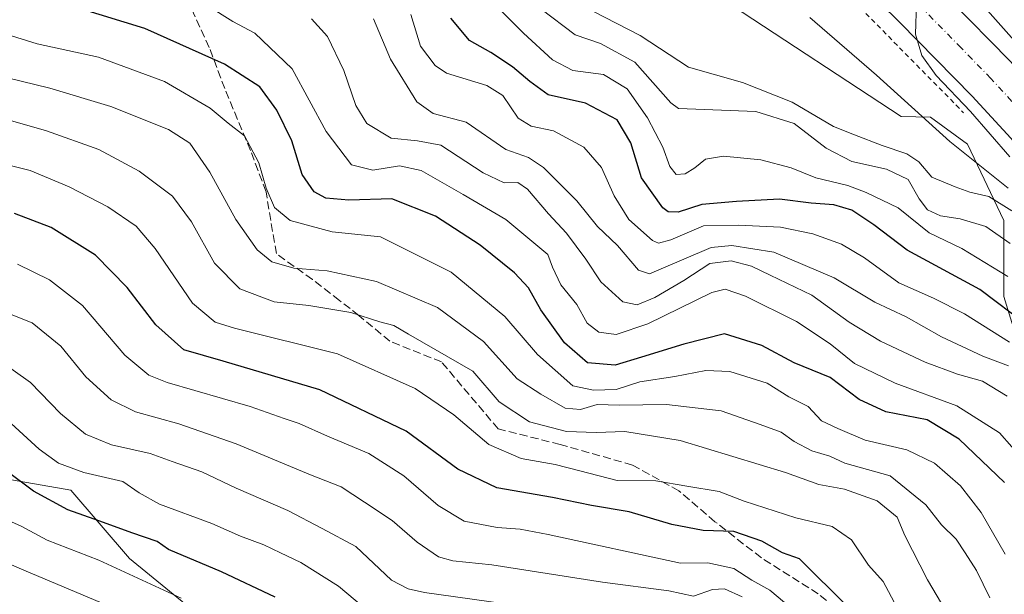
# Model space of a CAD drawing. Units: metres. Extents: x 571388 to 609964, y 4735983 to 4789471.
# Drawn here: x 607543 to 607745, y 4789230 to 4789348 of the extents above; entities that cross this region are included whole.
import ezdxf

# ---------------------------------------------------------------- set-up
doc = ezdxf.new("R2010")
doc.units = ezdxf.units.M
doc.header["$MEASUREMENT"] = 0
for name, pattern in [('DGN Style 2', [1.648017, 0.98881, -0.659207]), ('DGN Style 3', [2.307223, 1.648017, -0.659207]), ('DGN Style 4', [2.638475, 1.318413, -0.659207, 0.001648, -0.659207])]:
    doc.linetypes.add(name, pattern=pattern)
for name, color, linetype, lineweight in [('Alambrada', 7, 'DGN Style 2', 0), ('Arbolado forestal CxS', 92, 'Continuous', 0), ('Carretera de calzada única Cxs', 7, 'Continuous', 13), ('Carretera de calzada única eje', 7, 'DGN Style 4', 0), ('Curva de nivel maestra', 30, 'Continuous', 30), ('Curva de nivel normal', 30, 'Continuous', 0), ('Núcleo urbano CxS', 7, 'Continuous', 0), ('Pastizal CxS', 92, 'Continuous', 0), ('Senda', 7, 'DGN Style 3', 0)]:
    doc.layers.add(name, color=color, linetype=linetype, lineweight=lineweight)

msp = doc.modelspace()

# ---------------------------------------------------------------- linework, layer by layer
at = {"layer": 'Alambrada', "color": 7, "linetype": 'DGN Style 2', "lineweight": 0}
msp.add_polyline3d([(607624.7526, 4789434.6724, 53.1289), (607631.1536, 4789431.8042, 53.7427), (607635.6515, 4789428.8938, 53.8793), (607687.7746, 4789378.3583, 54.6579), (607736.7226, 4789328.6165, 56.5432)], dxfattribs=at)
at = {"layer": 'Arbolado forestal CxS', "color": 92, "linetype": 'Continuous', "lineweight": 0}
for points in [[(607541.1087, 4789369.9433, 90.0834), (607551.5227, 4789396.3263, 73.6174), (607554.9685, 4789414.5423, 59.9568), (607556.3821, 4789422.0147, 54.6688), (607584.1545, 4789418.5437, 51.6259), (607603.5957, 4789410.9071, 52.9841), (607609.3935, 4789408.3795, 54.0795), (607633.6605, 4789397.7997, 54.8592), (607673.6345, 4789363.7043, 55.3226), (607689.1441, 4789350.6757, 55.5239), (607723.9081, 4789327.8689, 55.1512), (607729.9137, 4789327.7085, 55.0466), (607737.4983, 4789322.1663, 55.0261), (607745.0115, 4789306.5157, 61.1154), (607745.0119, 4789290.8651, 73.7311), (607752.5249, 4789266.4499, 88.1484), (607761.2905, 4789245.7911, 92.3251), (607770.0557, 4789225.7583, 96.4537)], [(607609.3935, 4789408.3795, 54.0795), (607633.6605, 4789397.7997, 54.8592), (607673.6345, 4789363.7043, 55.3226), (607689.1441, 4789350.6757, 55.5239), (607723.9081, 4789327.8689, 55.1512), (607729.9137, 4789327.7085, 55.0466), (607737.4983, 4789322.1663, 55.0261), (607745.0115, 4789306.5157, 61.1154), (607745.0119, 4789290.8651, 73.7311), (607752.5249, 4789266.4499, 88.1484), (607761.2905, 4789245.7911, 92.3251), (607770.0557, 4789225.7583, 96.4537), (607781.3251, 4789208.8559, 93.0767), (607793.2205, 4789195.0833, 85.3813), (607811.3765, 4789180.6849, 74.7879), (607822.0199, 4789161.2783, 72.919), (607830.1589, 4789146.8797, 71.9365), (607847.6887, 4789136.8635, 68.4651), (607860.8361, 4789124.3431, 63.5175), (607869.6015, 4789110.5707, 59.6157), (607882.1229, 4789092.4161, 57.4339), (607888.5957, 4789080.3351, 55.3771)], [(607589.5369, 4789217.6295, 156.9395), (607565.6855, 4789237.0987, 151.9969), (607553.6219, 4789251.0989, 146.92), (607530.3881, 4789255.1645, 152.2698)], [(607530.3881, 4789255.1645, 152.2698), (607553.6219, 4789251.0989, 146.92), (607565.6855, 4789237.0987, 151.9969), (607589.5369, 4789217.6295, 156.9395), (607614.3621, 4789197.1871, 162.792), (607656.2231, 4789200.1083, 153.4594), (607684.4543, 4789201.0821, 142.7188), (607702.4475, 4789186.9087, 137.0158), (607710.5427, 4789180.5321, 134.4033), (607715.2347, 4789177.1827, 133.0891), (607705.5563, 4789163.6327, 135.4992), (607705.5569, 4789148.3235, 133.5992), (607692.2887, 4789137.0967, 137.6508), (607673.9167, 4789127.9115, 143.6584), (607673.9171, 4789116.6841, 144.5953), (607676.9797, 4789101.3753, 144.1708), (607672.8981, 4789091.1687, 147.0679), (607668.8151, 4789073.8187, 151.0621), (607669.8361, 4789057.4887, 152.1167), (607679.9407, 4789050.0281, 147.3627)]]:
    msp.add_polyline3d(points, dxfattribs=at)
at = {"layer": 'Carretera de calzada única Cxs', "color": 7, "linetype": 'Continuous', "lineweight": 13}
for points in [[(607746.4001, 4789323.4201, 56.0549), (607738.5001, 4789332.0001, 55.1634), (607723.6401, 4789347.1601, 54.8541), (607690.9901, 4789379.3601, 54.5465), (607665.9901, 4789408.0601, 54.1121), (607661.1701, 4789413.5901, 53.927), (607650.1435, 4789424.5713, 53.6931), (607644.1901, 4789431.2301, 53.5945), (607640.787, 4789434.928, 53.5196), (607650.2843, 4789435.0795, 53.634), (607653.6901, 4789431.3801, 53.6911), (607655.3701, 4789429.5601, 53.8036), (607680.4901, 4789404.1001, 55.0362), (607707.2201, 4789378.2201, 55.0241), (607733.9901, 4789351.8101, 55.5238), (607746.1901, 4789339.2701, 55.5664)], [(607650.2842, 4789435.0795, 53.634), (607653.6901, 4789431.3801, 53.6911), (607655.3701, 4789429.5601, 53.8036), (607680.4901, 4789404.1001, 55.0362), (607707.2201, 4789378.2201, 55.0241), (607733.9901, 4789351.8101, 55.5238), (607746.1901, 4789339.2701, 55.5664), (607754.3301, 4789330.4301, 55.919), (607768.8901, 4789313.2701, 56.0921), (607778.5501, 4789301.0901, 56.3068), (607789.1801, 4789286.5701, 56.8972), (607800.8101, 4789269.6401, 58.4728), (607808.8401, 4789257.1301, 58.9045), (607819.1801, 4789240.0101, 57.6183), (607838.9601, 4789206.5301, 58.1783), (607866.8101, 4789157.8101, 57.6257), (607889.7101, 4789118.4901, 57.127), (607902.1001, 4789096.7801, 56.9483), (607938.2401, 4789034.5801, 57.3917), (607963.8301, 4788990.2201, 57.6236), (607972.3101, 4788974.9101, 57.9151), (607981.7901, 4788956.0001, 58.077), (607986.0001, 4788946.9301, 58.1799), (607989.4301, 4788938.3801, 57.662)], [(607969.0673, 4788965.8581, 57.5638), (607960.7101, 4788980.9101, 57.4214), (607944.4501, 4789007.2001, 57.3194), (607928.1901, 4789033.0201, 57.1592), (607910.8901, 4789060.5901, 56.9361), (607892.9301, 4789091.5001, 56.8616), (607880.5401, 4789113.2001, 58.1489), (607857.6401, 4789152.5201, 56.4985), (607829.8101, 4789201.2101, 56.3889), (607810.1001, 4789234.5801, 56.0587), (607799.8601, 4789251.5401, 55.7175), (607791.9901, 4789263.7901, 55.5858), (607780.5501, 4789280.4501, 55.7438), (607770.1301, 4789294.6701, 55.4592), (607760.7101, 4789306.5601, 55.3474), (607746.4001, 4789323.4201, 56.0549), (607738.5001, 4789332.0001, 55.1634), (607723.6401, 4789347.1601, 54.8541), (607690.9901, 4789379.3601, 54.5465)]]:
    msp.add_polyline3d(points, dxfattribs=at)
at = {"layer": 'Carretera de calzada única eje', "color": 7, "linetype": 'DGN Style 4', "lineweight": 0}
msp.add_polyline3d([(607824.4901, 4789220.6101, 56.1353), (607814.6401, 4789237.2901, 56.0343), (607804.3501, 4789254.3301, 56.1369), (607800.4101, 4789260.4601, 55.918), (607796.4001, 4789266.7101, 55.8012), (607790.5801, 4789275.1801, 55.6981), (607784.8601, 4789283.5101, 55.6716), (607779.6501, 4789290.6201, 55.6104), (607774.3401, 4789297.8801, 55.5646), (607764.8001, 4789309.9101, 55.4986), (607757.6401, 4789318.3401, 55.4069), (607750.3601, 4789326.9201, 55.3486), (607742.3401, 4789335.6301, 55.2351), (607736.2401, 4789341.9001, 55.148), (607728.8101, 4789349.4801, 55.0716), (607715.4301, 4789362.6901, 54.8616), (607699.1001, 4789378.7901, 54.5977), (607685.7401, 4789391.7301, 54.3148), (607677.5501, 4789399.0201, 54.1653)], dxfattribs=at)
at = {"layer": 'Curva de nivel maestra', "color": 30, "linetype": 'Continuous', "lineweight": 30, "flags": 128}
for points, elevation in [([(607745.09, 4789252.7101), (607735.84, 4789261.6201), (607729.28, 4789265.5501), (607720.78, 4789267.1801), (607715.34, 4789269.7601), (607709.34, 4789274.2901), (607702, 4789277.3001), (607695.34, 4789280.8001), (607687.67, 4789283.2201), (607679.34, 4789281.1301), (607670.67, 4789278.4201), (607665.25, 4789276.7901), (607659.57, 4789277.2501), (607654.9, 4789281.3601), (607650.06, 4789288.1801), (607647.51, 4789292.6401), (607644.61, 4789295.7401), (607637.6, 4789301.3901), (607628.46, 4789307.3701), (607619.44, 4789310.9001), (607610.65, 4789310.6901), (607605.91, 4789311.0501), (607603.51, 4789312.3701), (607601.06, 4789315.9401), (607598.96, 4789322.8401), (607595.92, 4789329.1201), (607592.37, 4789333.9201), (607585.17, 4789338.6101), (607568.81, 4789345.8901), (607555.2, 4789350.0901)], 100), ([(607749.8445, 4789284.9128), (607740.05, 4789292.3001), (607725.17, 4789300.4101), (607718.33, 4789305.6101), (607713.84, 4789308.6401), (607710.11, 4789309.6801), (607705.45, 4789310.0201), (607699, 4789310.8601), (607690.18, 4789310.3801), (607683.04, 4789309.8001), (607678.18, 4789308.2201), (607676.17, 4789308.2401), (607675.04, 4789309.0901), (607670.64, 4789315.2601), (607668.52, 4789322.4601), (607665.67, 4789327.1201), (607659.22, 4789330.5601), (607651.51, 4789332.2701), (607647.74, 4789335.0501), (607644.25, 4789338.0101), (607639.75, 4789340.9601), (607635.42, 4789343.4401), (607631.54, 4789348.0501)], 75), ([(607713.07, 4789227.1301), (607703.05, 4789237.0201), (607699.61, 4789238.2801), (607695.34, 4789240.6901), (607689.59, 4789242.6501), (607683.29, 4789242.8401), (607676.91, 4789244.0801), (607668.12, 4789246.7001), (607660.45, 4789248.0001), (607652.45, 4789249.6301), (607641, 4789251.5901), (607633.02, 4789255.4701), (607622.4, 4789263.2701), (607604.68, 4789271.7501), (607584.9, 4789277.5801), (607576.84, 4789279.9301), (607571.07, 4789285.0401), (607565.22, 4789292.7201), (607558.72, 4789299.3701), (607549.59, 4789305.0601), (607542.07, 4789307.9201)], 125), ([(607595.54, 4789229.1501), (607584.53, 4789234.3601), (607573.67, 4789238.9201), (607571.33, 4789240.5701), (607566.15, 4789242.3601), (607559.6, 4789244.7901), (607553, 4789247.0901), (607545.95, 4789250.9201), (607540.57, 4789254.9301)], 150)]:
    msp.add_lwpolyline(points, dxfattribs=dict(at, elevation=elevation))
at = {"layer": 'Curva de nivel normal', "color": 30, "linetype": 'Continuous', "lineweight": 0, "flags": 128}
for points, elevation in [([(607746.21, 4789319.55), (607738.12, 4789328.83), (607731.12, 4789336.25), (607728.15, 4789340.34), (607726.89, 4789344.71), (607727.08, 4789351.16), (607728.46, 4789356.66), (607729.8, 4789359.06), (607731.57, 4789359.28), (607735.54, 4789356.52), (607775.77, 4789311.23)], 55), ([(607749.13, 4789257.13), (607744.09, 4789262.91), (607735.34, 4789268.43), (607722.67, 4789273.08), (607714.34, 4789277.1), (607709.35, 4789281.19), (607702.43, 4789285.77), (607692.02, 4789290.97), (607687.82, 4789292.42), (607685.09, 4789291.72), (607671.95, 4789285.24), (607665.46, 4789283.07), (607661.92, 4789283.58), (607659.56, 4789285.4), (607657.4, 4789289.21), (607654.12, 4789293.25), (607652.43, 4789296.89), (607651.48, 4789299.52), (607648.17, 4789302.22), (607642.86, 4789306.66), (607634.09, 4789311.8), (607625.52, 4789316.78), (607621.02, 4789317.69), (607615.59, 4789316.85), (607611.23, 4789317.91), (607606.03, 4789324.77), (607599, 4789337.59), (607591.4, 4789344.92), (607586.86, 4789347.37), (607581.74, 4789350.52)], 95), ([(607745.78, 4789294.96), (607736.34, 4789300.77), (607729.67, 4789303.95), (607723.34, 4789309.08), (607716.75, 4789312.25), (607713, 4789313.7), (607706.42, 4789315.25), (607701.34, 4789317.27), (607695.14, 4789318.97), (607687.51, 4789319.68), (607683.79, 4789319.1), (607681.64, 4789317.31), (607679.66, 4789316.08), (607677.79, 4789315.91), (607676.46, 4789317.54), (607675.04, 4789321.53), (607671.9, 4789327.56), (607667.71, 4789333.48), (607662.89, 4789336.49), (607656.56, 4789337.28), (607652.39, 4789339.5), (607646.46, 4789344.92), (607641.14, 4789350.26)], 70), ([(607746.28, 4789301.77), (607741.32, 4789305.24), (607736.02, 4789306.84), (607731.99, 4789307.45), (607729.35, 4789308.68), (607727.59, 4789310.9), (607725.34, 4789314.88), (607720.9, 4789317.02), (607713.83, 4789318.61), (607708.57, 4789321.36), (607701.98, 4789326.43), (607694.09, 4789328.86), (607678.26, 4789329.45), (607676.66, 4789330.65), (607669.33, 4789339), (607662.24, 4789342.81), (607657.04, 4789344.59), (607650.02, 4789349.92)], 65), ([(607658.3, 4789350.72), (607670.39, 4789344.48), (607680.3, 4789337.93), (607691.36, 4789334.79), (607701.6, 4789330.78), (607710.06, 4789325.76), (607714.35, 4789324.07), (607720, 4789321.86), (607725.06, 4789320.19), (607727.54, 4789318.5), (607730.2, 4789315.36), (607734.98, 4789313.41), (607738, 4789312.29), (607741.88, 4789311.42), (607746.59, 4789308.44)], 60), ([(607745.68, 4789270.45), (607740.64, 4789273.53), (607735.46, 4789274.94), (607728.83, 4789277.41), (607719.66, 4789281.73), (607713.23, 4789285.63), (607705.6, 4789291.14), (607697.07, 4789295.26), (607693.21, 4789297.11), (607689.05, 4789298.18), (607684.7, 4789297.66), (607679.39, 4789294.18), (607673.41, 4789290.68), (607669.81, 4789289.17), (607666.84, 4789289.76), (607662.3, 4789293.9), (607659.23, 4789298.52), (607655.3, 4789303.86), (607651.61, 4789307.84), (607647.32, 4789312.94), (607645.28, 4789314.3), (607642.52, 4789314.19), (607638.19, 4789316.26), (607629.5, 4789321.94), (607624.72, 4789322.85), (607619.33, 4789323.38), (607614.36, 4789326.42), (607612.07, 4789330.09), (607609.64, 4789337.3), (607606.25, 4789344.27), (607602.98, 4789347.87)], 90), ([(607745.97, 4789276.65), (607740.68, 4789278.65), (607732.2, 4789282.58), (607724.97, 4789286.7), (607718.54, 4789289.71), (607710.19, 4789294.73), (607697.8, 4789299.98), (607689.2, 4789301.37), (607684.98, 4789300.91), (607674.23, 4789296.34), (607672.33, 4789295.53), (607670.05, 4789296.27), (607665.78, 4789301.33), (607661.68, 4789305.28), (607657.41, 4789310.54), (607650.58, 4789317.37), (607647.5, 4789319.4), (607642.86, 4789321.09), (607634.75, 4789326.65), (607627.94, 4789328.42), (607624.6, 4789330.82), (607619.23, 4789339.62), (607615.73, 4789347.85)], 85), ([(607746.16, 4789281.51), (607736.9, 4789287.3), (607730.55, 4789290.51), (607723.47, 4789293.68), (607716.39, 4789298.84), (607711.66, 4789301.66), (607705.79, 4789303.78), (607699.2, 4789305.13), (607690.56, 4789305.55), (607683.38, 4789305.4), (607676.67, 4789302.52), (607674.16, 4789301.84), (607672.96, 4789302.35), (607668.09, 4789306.68), (607665.04, 4789311.56), (607662.44, 4789317.39), (607658.87, 4789321.57), (607652.6, 4789324.89), (607648.07, 4789325.84), (607645.36, 4789327.47), (607642.26, 4789332.17), (607638.96, 4789334.2), (607630.67, 4789336.71), (607628.35, 4789338.29), (607625.36, 4789342.3), (607623.34, 4789348.8)], 80), ([(607705.18, 4789348.15), (607718.88, 4789336.34), (607733.93, 4789322.7), (607745.9, 4789313.09)], 55), ([(607745.24, 4789238), (607740.35, 4789246.52), (607736.07, 4789252.05), (607730.78, 4789256.66), (607725.07, 4789259.39), (607716.57, 4789261.38), (607710.96, 4789263.76), (607707.58, 4789265.37), (607704.85, 4789268.31), (607700.86, 4789270.32), (607696.48, 4789273.08), (607688.81, 4789275.46), (607683.9, 4789275.69), (607677.48, 4789274.49), (607670.34, 4789273.34), (607665.47, 4789271.78), (607660.85, 4789271.66), (607656.58, 4789272.53), (607649.35, 4789278.98), (607642.66, 4789286.75), (607631.62, 4789295.89), (607617.16, 4789303.11), (607607.26, 4789304.13), (607598.64, 4789306.47), (607595.38, 4789309.18), (607593.67, 4789313.13), (607592.2, 4789318.33), (607589.24, 4789323.9), (607585.9, 4789326.49), (607582.19, 4789329.52), (607572.88, 4789335.02), (607559.31, 4789339.99), (607546.74, 4789342.77), (607533.97, 4789346.72)], 105), ([(607540.65, 4789335.77), (607549.36, 4789333.66), (607561.83, 4789329.9), (607573.67, 4789325.17), (607578.04, 4789322.38), (607582.16, 4789316.4), (607587.48, 4789306.7), (607591.88, 4789300.45), (607594.85, 4789297.98), (607599.38, 4789296.73), (607606.23, 4789296.16), (607616.34, 4789293.99), (607628.83, 4789288.64), (607638.3, 4789281.62), (607645.16, 4789274.01), (607650, 4789270.83), (607655.05, 4789267.96), (607658.18, 4789267.66), (607661.58, 4789268.72), (607666.1, 4789268.56), (607675.8, 4789268.72), (607686.99, 4789267.44), (607695, 4789264.58), (607699.33, 4789263.06), (607701.95, 4789261.1), (607705.58, 4789259.22), (607709.32, 4789258.13), (607712.36, 4789256.64), (607721.67, 4789254.04), (607728.96, 4789248.09), (607732.22, 4789244.04), (607735.19, 4789241.08), (607737.06, 4789238.25), (607739.36, 4789234.64), (607742.09, 4789229.06)], 110), ([(607535.01, 4789328.76), (607548.68, 4789324.91), (607559.35, 4789321.05), (607567.62, 4789316.62), (607574.47, 4789311.46), (607578.37, 4789306.22), (607583.12, 4789297.75), (607588.27, 4789292.43), (607595.36, 4789289.8), (607602.44, 4789289.04), (607611.03, 4789287.59), (607617.03, 4789285.69), (607619.89, 4789284.93), (607622.87, 4789283.12), (607636.08, 4789275.54), (607641.47, 4789269.27), (607647.72, 4789265.13), (607655.29, 4789263.14), (607661.41, 4789262.94), (607667.29, 4789263.19), (607678.58, 4789261.34), (607700.24, 4789254.73), (607707.02, 4789252.28), (607712.33, 4789251.34), (607719.01, 4789248.93), (607723.13, 4789245.56), (607724.7, 4789241.82), (607729.34, 4789232.69), (607736.88, 4789220.02)], 115), ([(607526.88, 4789321.33), (607545.28, 4789316.74), (607553.3, 4789313.41), (607561.24, 4789309.32), (607567.02, 4789305.34), (607570.94, 4789300.72), (607578.6, 4789289.52), (607583.23, 4789285.6), (607587.22, 4789284.38), (607608.35, 4789279.15), (607624.28, 4789272.03), (607632.2, 4789266.58), (607639.38, 4789260.51), (607646, 4789257.64), (607653, 4789256.37), (607658, 4789255.08), (607665.67, 4789253.13), (607673.61, 4789253.07), (607679.98, 4789251.94), (607686.62, 4789250.86), (607691.72, 4789248.84), (607702.34, 4789245.46), (607709.78, 4789243.68), (607713.74, 4789240.95), (607717.23, 4789235.7), (607720.26, 4789232.36), (607723.04, 4789227.08)], 120), ([(607700.01, 4789228.1), (607696.97, 4789230.59), (607693.32, 4789232.68), (607689.6, 4789235.06), (607684.25, 4789236.23), (607678.66, 4789236.12), (607651.54, 4789242.01), (607645.8, 4789243.12), (607641.04, 4789243.49), (607634.34, 4789244.8), (607629, 4789247.98), (607621.94, 4789254.1), (607614.74, 4789258.66), (607606.3, 4789262.22), (607600.44, 4789264.83), (607597.36, 4789265.84), (607590.43, 4789268.31), (607573.38, 4789273.26), (607569.61, 4789274.77), (607564.7, 4789278.83), (607556.05, 4789289.03), (607549.27, 4789294.28), (607542.68, 4789297.53)], 130), ([(607691.35, 4789229.22), (607687.67, 4789230.91), (607685.25, 4789230.76), (607681.34, 4789229.4), (607676.25, 4789230.44), (607662.67, 4789232.24), (607640, 4789235.83), (607631.98, 4789236.61), (607629.07, 4789237.42), (607624.65, 4789240.44), (607619.54, 4789244.91), (607613.87, 4789248.64), (607609.07, 4789251.78), (607602.8, 4789254.26), (607587.54, 4789260.64), (607575.76, 4789264.77), (607566.88, 4789267.21), (607561.91, 4789269.65), (607556.73, 4789274.42), (607551.58, 4789280.69), (607545.69, 4789285.47), (607537.56, 4789288.68)], 135), ([(607642.3, 4789227.88), (607626.2, 4789230.15), (607622.81, 4789230.87), (607619.42, 4789232.68), (607612.08, 4789239.54), (607605.15, 4789243.28), (607598.14, 4789246.94), (607587.56, 4789251.51), (607580.52, 4789254.9), (607574.44, 4789257), (607569.88, 4789258.66), (607561.98, 4789260.43), (607556.64, 4789262.63), (607551.53, 4789266.89), (607545.35, 4789273.26), (607538.66, 4789277.97)], 140), ([(607613.64, 4789227.12), (607608.54, 4789231.42), (607600.79, 4789236.29), (607596.65, 4789238.26), (607593.25, 4789239.93), (607588.44, 4789241.7), (607582.54, 4789244.29), (607571.79, 4789248.28), (607567.68, 4789250.6), (607564.28, 4789252.94), (607556.31, 4789254.76), (607551.12, 4789256.64), (607547.16, 4789259.56), (607541.41, 4789264.79)], 145), ([(607576.27, 4789228.98), (607559.36, 4789236.78), (607548.76, 4789240.87), (607543.46, 4789243.72), (607536.23, 4789246.98)], 155), ([(607560.08, 4789227.93), (607544, 4789234.71), (607534.45, 4789238.84)], 160)]:
    msp.add_lwpolyline(points, dxfattribs=dict(at, elevation=elevation))
at = {"layer": 'Núcleo urbano CxS', "color": 7, "linetype": 'Continuous', "lineweight": 0}
for points in [[(607752.5249, 4789266.4499, 88.1484), (607745.0119, 4789290.8651, 73.7311), (607745.0115, 4789306.5157, 61.1154), (607737.4983, 4789322.1663, 55.0261), (607729.9137, 4789327.7085, 55.0466), (607723.9081, 4789327.8689, 55.1512), (607689.1441, 4789350.6757, 55.5239), (607673.6345, 4789363.7043, 55.3226), (607633.6605, 4789397.7997, 54.8592), (607609.3935, 4789408.3795, 54.0795), (607616.7595, 4789420.4809, 52.9283), (607614.0883, 4789434.5024, 49.7597), (607707.3112, 4789435.9887, 43.32), (607708.9701, 4789433.8201, 43.3504), (607720.4101, 4789419.0401, 43.8849), (607722.9701, 4789416.4601, 43.4844), (607727.1701, 4789413.6801, 43.2621), (607731.6301, 4789411.2401, 43.2578), (607735.894, 4789409.4877, 43.2115), (607737.6401, 4789408.7701, 43.2015), (607742.0001, 4789405.1901, 43.1031), (607745.4301, 4789401.4901, 43.0346)], [(607609.3935, 4789408.3795, 54.0795), (607633.6605, 4789397.7997, 54.8592), (607673.6345, 4789363.7043, 55.3226), (607689.1441, 4789350.6757, 55.5239), (607723.9081, 4789327.8689, 55.1512), (607729.9137, 4789327.7085, 55.0466), (607737.4983, 4789322.1663, 55.0261), (607745.0115, 4789306.5157, 61.1154), (607745.0119, 4789290.8651, 73.7311), (607752.5249, 4789266.4499, 88.1484), (607761.2905, 4789245.7911, 92.3251), (607770.0557, 4789225.7583, 96.4537), (607781.3251, 4789208.8559, 93.0767), (607793.2205, 4789195.0833, 85.3813), (607811.3765, 4789180.6849, 74.7879), (607822.0199, 4789161.2783, 72.919), (607830.1589, 4789146.8797, 71.9365), (607847.6887, 4789136.8635, 68.4651), (607860.8361, 4789124.3431, 63.5175), (607869.6015, 4789110.5707, 59.6157), (607882.1229, 4789092.4161, 57.4339), (607888.5957, 4789080.3351, 55.3771)]]:
    msp.add_polyline3d(points, dxfattribs=at)
at = {"layer": 'Pastizal CxS', "color": 92, "linetype": 'Continuous', "lineweight": 0}
for points in [[(607530.3881, 4789255.1645, 152.2698), (607553.6219, 4789251.0989, 146.92), (607565.6855, 4789237.0987, 151.9969), (607589.5369, 4789217.6295, 156.9395)], [(607530.3881, 4789255.1645, 152.2698), (607553.6219, 4789251.0989, 146.92), (607565.6855, 4789237.0987, 151.9969), (607589.5369, 4789217.6295, 156.9395), (607614.3621, 4789197.1871, 162.792), (607656.2231, 4789200.1083, 153.4594), (607684.4543, 4789201.0821, 142.7188), (607702.4475, 4789186.9087, 137.0158), (607710.5427, 4789180.5321, 134.4033), (607715.2347, 4789177.1827, 133.0891), (607705.5563, 4789163.6327, 135.4992), (607705.5569, 4789148.3235, 133.5992), (607692.2887, 4789137.0967, 137.6508), (607673.9167, 4789127.9115, 143.6584), (607673.9171, 4789116.6841, 144.5953), (607676.9797, 4789101.3753, 144.1708), (607672.8981, 4789091.1687, 147.0679), (607668.8151, 4789073.8187, 151.0621), (607669.8361, 4789057.4887, 152.1167), (607679.9407, 4789050.0281, 147.3627)]]:
    msp.add_polyline3d(points, dxfattribs=at)
at = {"layer": 'Senda', "color": 7, "linetype": 'DGN Style 3', "lineweight": 0}
msp.add_polyline3d([(607712.2015, 4789225.5983, 141.225), (607706.9097, 4789229.8317, 137.7344), (607695.2681, 4789237.2401, 137.5907), (607685.7431, 4789244.6485, 131.1996), (607678.3347, 4789250.9985, 128.7043), (607668.8097, 4789256.2901, 130.0764), (607653.9931, 4789260.5235, 133.1386), (607641.2929, 4789263.6985, 131.0853), (607629.6513, 4789277.4569, 131.443), (607619.0679, 4789281.6901, 131.233), (607612.7179, 4789286.9819, 133.4296), (607608.7173, 4789290.0935, 132.395), (607603.1929, 4789294.3901, 132.3039), (607595.7845, 4789299.6819, 128.8798), (607593.6679, 4789312.3819, 122.9666), (607590.4929, 4789320.8485, 119.3304), (607585.2013, 4789333.5485, 115.6667), (607582.0263, 4789342.0153, 111.8755), (607575.6761, 4789355.7737, 105.772)], dxfattribs=at)

doc.saveas('drawing.dxf')
